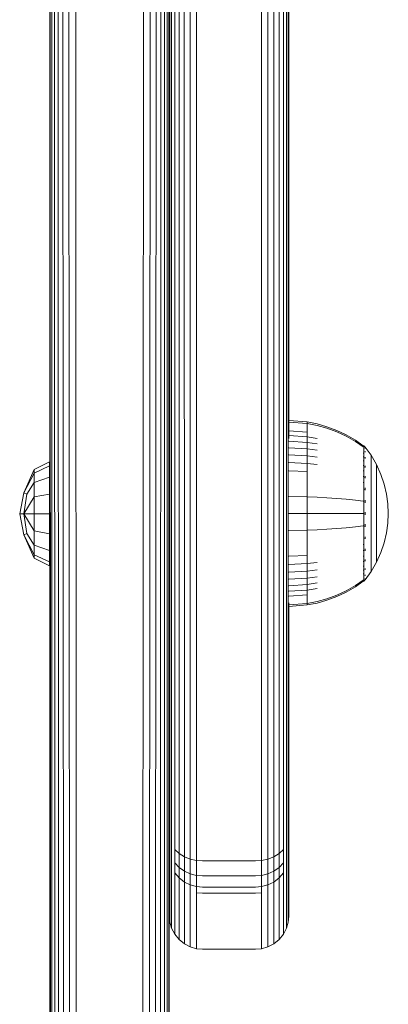
# Model space of a CAD drawing. Units: millimetres. Extents: x 573 to 578302, y 1528 to 596964.
# Drawn here: x 6626 to 6681, y 4583 to 4731 of the extents above; entities that cross this region are included whole.
import ezdxf

# ---------------------------------------------------------------- set-up
doc = ezdxf.new("R2010")
doc.units = ezdxf.units.MM
doc.layers.add('Контур', color=7, linetype='Continuous', lineweight=15)

msp = doc.modelspace()

# ---------------------------------------------------------------- linework, layer by layer
at = {"layer": 'Контур'}
for p, q in [((6648.401, 4609.339), (6648.401, 4895.727)), ((6648.669, 4608.766), (6648.669, 4895.154)), ((6665.966, 4895.154), (6665.967, 4608.766)), ((6666.234, 4895.727), (6666.234, 4609.339)), ((6666.318, 4667.714), (6666.317, 4896.287)), ((6649.133, 4608.214), (6649.132, 4894.602)), ((6649.782, 4607.722), (6649.782, 4894.11)), ((6650.582, 4607.322), (6650.581, 4893.71)), ((6664.053, 4893.71), (6664.054, 4607.322)), ((6664.853, 4894.11), (6664.853, 4607.722)), ((6665.502, 4894.602), (6665.503, 4608.214)), ((6651.477, 4607.036), (6651.477, 4893.425)), ((6652.408, 4606.872), (6652.408, 4893.26)), ((6662.227, 4893.26), (6662.228, 4606.872)), ((6663.158, 4893.425), (6663.158, 4607.036)), ((6666.318, 4670.329), (6666.318, 4878.858)), ((6630.318, 4300.498), (6630.318, 4742.996)), ((6630.402, 4299.938), (6630.395, 4743.009)), ((6630.627, 4743.021), (6630.669, 4299.365)), ((6631.019, 4743.033), (6631.133, 4298.814)), ((6631.574, 4743.045), (6631.783, 4298.321)), ((6632.297, 4743.055), (6632.582, 4297.921)), ((6633.183, 4743.063), (6633.478, 4297.636)), ((6634.209, 4743.068), (6634.409, 4297.471)), ((6644.228, 4297.471), (6644.427, 4743.068)), ((6645.159, 4297.636), (6645.452, 4743.063)), ((6646.054, 4297.921), (6646.338, 4743.055)), ((6647.061, 4743.045), (6646.854, 4298.321)), ((6647.617, 4743.033), (6647.503, 4298.814)), ((6648.008, 4743.021), (6647.967, 4299.365)), ((6648.241, 4743.009), (6648.235, 4299.938)), ((6666.318, 4670.443), (6666.318, 4742.474)), ((6648.318, 4609.899), (6648.318, 4712.938)), ((6666.318, 4670.443), (6669.079, 4670.216)), ((6666.318, 4670.209), (6669.079, 4669.986)), ((6669.079, 4670.216), (6670.573, 4669.92)), ((6669.079, 4670.216), (6669.079, 4669.986)), ((6669.079, 4669.986), (6670.573, 4669.695)), ((6669.079, 4669.986), (6669.079, 4669.685)), ((6672.064, 4669.497), (6670.573, 4669.92)), ((6666.318, 4668.879), (6669.079, 4668.678)), ((6669.079, 4669.685), (6669.079, 4669.249)), ((6669.079, 4669.249), (6669.079, 4668.678)), ((6669.079, 4668.678), (6669.079, 4667.971)), ((6672.064, 4669.279), (6670.573, 4669.695)), ((6673.535, 4668.946), (6672.064, 4669.497)), ((6673.535, 4668.737), (6672.064, 4669.279)), ((6674.971, 4668.267), (6673.535, 4668.946)), ((6674.971, 4668.069), (6673.535, 4668.737)), ((6666.318, 4668.161), (6669.079, 4667.971)), ((6666.318, 4667.312), (6669.079, 4667.136)), ((6669.079, 4667.971), (6670.573, 4667.724)), ((6669.079, 4667.971), (6669.079, 4667.136)), ((6669.079, 4667.136), (6670.573, 4666.906)), ((6669.079, 4667.136), (6669.079, 4666.183)), ((6676.354, 4667.464), (6674.971, 4668.267)), ((6676.354, 4667.28), (6674.971, 4668.069)), ((6677.527, 4666.645), (6676.354, 4667.464)), ((6677.527, 4666.474), (6676.354, 4667.28)), ((6666.318, 4666.343), (6669.079, 4666.183)), ((6669.079, 4666.183), (6670.573, 4665.973)), ((6669.079, 4666.183), (6669.079, 4665.125)), ((6677.637, 4666.645), (6677.527, 4666.645)), ((6677.637, 4665.505), (6677.527, 4665.505)), ((6677.637, 4666.603), (6677.637, 4666.645)), ((6677.637, 4666.645), (6677.732, 4666.529)), ((6677.637, 4666.603), (6677.637, 4666.474)), ((6677.637, 4666.474), (6677.637, 4666.251)), ((6677.637, 4666.251), (6677.637, 4665.928)), ((6677.637, 4665.928), (6677.637, 4665.505)), ((6677.637, 4665.505), (6677.637, 4664.982)), ((6677.732, 4666.529), (6677.785, 4666.456)), ((6677.8, 4666.445), (6677.785, 4666.456)), ((6677.8, 4666.278), (6677.785, 4666.289)), ((6677.8, 4666.278), (6677.785, 4666.264)), ((6677.8, 4665.743), (6677.785, 4665.753)), ((6677.8, 4665.743), (6677.785, 4665.705)), ((6677.8, 4666.278), (6677.793, 4666.255)), ((6677.8, 4665.743), (6677.794, 4665.701)), ((6677.8, 4666.445), (6677.8, 4666.427)), ((6677.8, 4666.436), (6678.702, 4665.2)), ((6677.8, 4666.296), (6677.8, 4666.278)), ((6677.8, 4666.228), (6677.8, 4666.278)), ((6677.8, 4665.743), (6677.8, 4665.794)), ((6677.8, 4665.662), (6677.8, 4665.743)), ((6630.292, 4664.201), (6627.968, 4663.042)), ((6630.292, 4663.606), (6630.292, 4664.201)), ((6666.318, 4665.268), (6669.079, 4665.125)), ((6666.318, 4664.105), (6669.079, 4663.981)), ((6669.079, 4665.125), (6670.573, 4664.938)), ((6669.079, 4665.125), (6669.079, 4663.981)), ((6669.079, 4663.981), (6670.573, 4663.819)), ((6669.079, 4663.981), (6669.079, 4662.77)), ((6677.637, 4664.982), (6677.527, 4664.982)), ((6677.637, 4664.363), (6677.527, 4664.363)), ((6677.637, 4664.982), (6677.637, 4664.363)), ((6677.637, 4664.363), (6677.637, 4663.657)), ((6677.8, 4664.814), (6677.785, 4664.824)), ((6677.8, 4664.814), (6677.785, 4664.754)), ((6677.8, 4664.814), (6677.794, 4664.756)), ((6677.8, 4664.814), (6677.8, 4664.896)), ((6677.8, 4664.706), (6677.8, 4664.814)), ((6678.702, 4665.2), (6679.523, 4663.793)), ((6678.702, 4665.2), (6678.702, 4665.165)), ((6678.702, 4665.165), (6678.702, 4665.054)), ((6678.702, 4664.862), (6678.702, 4665.054)), ((6678.702, 4664.585), (6678.702, 4664.862)), ((6678.702, 4664.222), (6678.702, 4664.585)), ((6678.702, 4663.773), (6678.702, 4664.222)), ((6626.406, 4659.529), (6627.968, 4663.042)), ((6627.968, 4662.535), (6626.406, 4659.529)), ((6630.292, 4663.606), (6627.968, 4662.535)), ((6627.968, 4662.535), (6627.968, 4663.042)), ((6627.968, 4661.092), (6627.968, 4662.535)), ((6630.292, 4661.912), (6630.292, 4663.606)), ((6666.318, 4662.874), (6669.079, 4662.77)), ((6669.079, 4662.77), (6669.079, 4661.514)), ((6677.637, 4663.657), (6677.527, 4663.657)), ((6677.637, 4662.874), (6677.527, 4662.874)), ((6677.637, 4663.657), (6677.637, 4662.874)), ((6677.637, 4662.874), (6677.637, 4662.026)), ((6677.8, 4663.516), (6677.785, 4663.524)), ((6677.8, 4663.516), (6677.785, 4663.436)), ((6677.8, 4663.516), (6677.794, 4663.442)), ((6677.8, 4663.516), (6677.8, 4663.624)), ((6677.8, 4663.382), (6677.8, 4663.516)), ((6678.702, 4663.242), (6678.702, 4663.773)), ((6678.702, 4662.636), (6678.702, 4663.242)), ((6678.702, 4661.963), (6678.702, 4662.636)), ((6679.523, 4663.793), (6680.187, 4662.334)), ((6679.523, 4663.793), (6679.523, 4663.764)), ((6679.523, 4663.764), (6679.523, 4663.671)), ((6679.523, 4663.51), (6679.523, 4663.671)), ((6679.523, 4663.277), (6679.523, 4663.51)), ((6679.523, 4662.972), (6679.523, 4663.277)), ((6679.523, 4662.595), (6679.523, 4662.972)), ((6679.523, 4662.15), (6679.523, 4662.595)), ((6627.968, 4661.092), (6626.853, 4659.345)), ((6630.292, 4661.912), (6627.968, 4661.092)), ((6627.968, 4658.932), (6627.968, 4661.092)), ((6630.292, 4659.376), (6630.292, 4661.912)), ((6669.079, 4661.514), (6669.079, 4660.234)), ((6677.637, 4662.026), (6677.527, 4662.026)), ((6677.637, 4661.129), (6677.527, 4661.129)), ((6677.637, 4662.026), (6677.637, 4661.129)), ((6677.637, 4661.129), (6677.637, 4660.199)), ((6677.8, 4661.917), (6677.785, 4661.923)), ((6677.8, 4661.917), (6677.785, 4661.822)), ((6677.8, 4661.917), (6677.794, 4661.83)), ((6677.8, 4661.917), (6677.8, 4662.05)), ((6677.8, 4661.76), (6677.8, 4661.917)), ((6678.702, 4661.236), (6678.702, 4661.963)), ((6678.702, 4660.466), (6678.702, 4661.236)), ((6679.523, 4661.641), (6679.523, 4662.15)), ((6679.523, 4661.077), (6679.523, 4661.641)), ((6679.523, 4660.466), (6679.523, 4661.077)), ((6680.187, 4662.334), (6680.692, 4660.847)), ((6625.778, 4656.384), (6626.406, 4659.529)), ((6626.853, 4659.345), (6626.406, 4659.529)), ((6669.079, 4660.234), (6669.079, 4658.951)), ((6677.637, 4660.199), (6677.637, 4659.251)), ((6677.8, 4660.125), (6677.785, 4660.13)), ((6677.8, 4660.125), (6677.785, 4660.023)), ((6677.8, 4660.125), (6677.793, 4660.03)), ((6677.8, 4660.125), (6677.8, 4660.28)), ((6677.8, 4659.948), (6677.8, 4660.125)), ((6678.702, 4659.667), (6678.702, 4660.466)), ((6678.702, 4658.854), (6678.702, 4659.667)), ((6679.523, 4659.82), (6679.523, 4660.466)), ((6679.523, 4659.15), (6679.523, 4659.82)), ((6680.692, 4660.847), (6681.043, 4659.356)), ((6626.406, 4656.384), (6626.853, 4659.345)), ((6627.968, 4658.932), (6626.406, 4656.384)), ((6630.292, 4659.376), (6627.968, 4658.932)), ((6627.968, 4656.384), (6627.968, 4658.932)), ((6630.292, 4656.384), (6630.292, 4659.376)), ((6666.318, 4658.992), (6669.079, 4658.951)), ((6669.079, 4658.951), (6670.573, 4658.897)), ((6669.079, 4658.951), (6669.079, 4656.445)), ((6672.064, 4658.82), (6670.573, 4658.897)), ((6673.535, 4658.719), (6672.064, 4658.82)), ((6674.971, 4658.596), (6673.535, 4658.719)), ((6676.354, 4658.45), (6674.971, 4658.596)), ((6677.527, 4658.301), (6676.354, 4658.45)), ((6677.637, 4658.301), (6677.527, 4658.301)), ((6677.637, 4659.251), (6677.637, 4658.301)), ((6677.637, 4658.301), (6677.637, 4657.361)), ((6677.8, 4658.264), (6677.785, 4658.266)), ((6677.8, 4658.264), (6677.8, 4658.437)), ((6677.8, 4658.069), (6677.8, 4658.264)), ((6678.702, 4658.038), (6678.702, 4658.854)), ((6678.702, 4657.231), (6678.702, 4658.038)), ((6679.523, 4658.467), (6679.523, 4659.15)), ((6679.523, 4657.782), (6679.523, 4658.467)), ((6681.043, 4659.356), (6681.245, 4657.882)), ((6677.637, 4657.361), (6677.637, 4656.445)), ((6677.8, 4656.445), (6677.8, 4656.634)), ((6678.702, 4656.445), (6678.702, 4657.231)), ((6679.523, 4657.105), (6679.523, 4657.782)), ((6679.523, 4656.445), (6679.523, 4657.105)), ((6681.245, 4657.882), (6681.31, 4656.445)), ((6626.406, 4653.239), (6625.778, 4656.384)), ((6626.406, 4656.384), (6625.778, 4656.384)), ((6626.853, 4653.423), (6626.406, 4656.384)), ((6627.968, 4656.384), (6626.406, 4656.384)), ((6627.968, 4653.836), (6626.406, 4656.384)), ((6627.968, 4656.384), (6627.968, 4653.836)), ((6630.292, 4656.384), (6627.968, 4656.384)), ((6630.292, 4653.393), (6630.292, 4656.384)), ((6666.318, 4656.445), (6669.079, 4656.445)), ((6669.079, 4656.445), (6670.573, 4656.445)), ((6669.079, 4656.445), (6669.079, 4653.939)), ((6672.064, 4656.445), (6670.573, 4656.445)), ((6673.535, 4656.445), (6672.064, 4656.445)), ((6674.971, 4656.445), (6673.535, 4656.445)), ((6676.354, 4656.445), (6674.971, 4656.445)), ((6677.527, 4656.445), (6676.354, 4656.445)), ((6677.637, 4656.445), (6677.637, 4655.528)), ((6677.637, 4655.528), (6677.637, 4654.589)), ((6677.8, 4656.445), (6677.785, 4656.445)), ((6677.8, 4656.255), (6677.8, 4656.445)), ((6678.702, 4655.658), (6678.702, 4656.445)), ((6678.702, 4654.851), (6678.702, 4655.658)), ((6679.523, 4655.784), (6679.523, 4656.445)), ((6679.523, 4655.107), (6679.523, 4655.784)), ((6679.523, 4654.422), (6679.523, 4655.107)), ((6681.245, 4655.007), (6681.31, 4656.445)), ((6627.968, 4651.676), (6627.968, 4653.836)), ((6630.292, 4653.393), (6627.968, 4653.836)), ((6666.318, 4653.897), (6669.079, 4653.939)), ((6669.079, 4653.939), (6670.573, 4653.993)), ((6669.079, 4653.939), (6669.079, 4652.655)), ((6672.064, 4654.07), (6670.573, 4653.993)), ((6673.535, 4654.17), (6672.064, 4654.07)), ((6674.971, 4654.293), (6673.535, 4654.17)), ((6676.354, 4654.439), (6674.971, 4654.293)), ((6677.527, 4654.589), (6676.354, 4654.439)), ((6677.637, 4654.589), (6677.637, 4653.638)), ((6677.637, 4653.638), (6677.637, 4652.69)), ((6677.8, 4654.625), (6677.785, 4654.623)), ((6677.8, 4654.625), (6677.785, 4654.516)), ((6677.8, 4654.625), (6677.793, 4654.529)), ((6677.8, 4654.625), (6677.8, 4654.821)), ((6677.8, 4654.452), (6677.8, 4654.625)), ((6678.702, 4654.036), (6678.702, 4654.851)), ((6678.702, 4653.222), (6678.702, 4654.036)), ((6679.523, 4653.74), (6679.523, 4654.422)), ((6679.523, 4653.069), (6679.523, 4653.74)), ((6681.245, 4655.007), (6681.043, 4653.533)), ((6626.853, 4653.423), (6626.406, 4653.239)), ((6627.968, 4649.726), (6626.406, 4653.239)), ((6627.968, 4650.233), (6626.406, 4653.239)), ((6627.968, 4651.676), (6626.853, 4653.423)), ((6630.292, 4650.857), (6630.292, 4653.393)), ((6669.079, 4652.655), (6669.079, 4651.375)), ((6677.637, 4652.69), (6677.637, 4651.76)), ((6677.8, 4652.764), (6677.785, 4652.76)), ((6677.8, 4652.764), (6677.785, 4652.655)), ((6677.8, 4652.764), (6677.794, 4652.674)), ((6677.8, 4652.764), (6677.8, 4652.941)), ((6677.8, 4652.609), (6677.8, 4652.764)), ((6678.702, 4652.423), (6678.702, 4653.222)), ((6678.702, 4651.654), (6678.702, 4652.423)), ((6679.523, 4652.423), (6679.523, 4653.069)), ((6679.523, 4651.813), (6679.523, 4652.423)), ((6681.043, 4653.533), (6680.692, 4652.042)), ((6627.968, 4650.233), (6627.968, 4651.676)), ((6630.292, 4650.857), (6627.968, 4651.676)), ((6630.292, 4649.162), (6630.292, 4650.857)), ((6669.079, 4651.375), (6669.079, 4650.119)), ((6677.637, 4651.76), (6677.527, 4651.76)), ((6677.637, 4650.863), (6677.527, 4650.863)), ((6677.637, 4651.76), (6677.637, 4650.863)), ((6677.637, 4650.863), (6677.637, 4650.016)), ((6677.8, 4650.972), (6677.785, 4650.966)), ((6677.8, 4650.972), (6677.785, 4650.871)), ((6677.8, 4650.972), (6677.794, 4650.893)), ((6677.8, 4650.972), (6677.8, 4651.13)), ((6677.8, 4650.839), (6677.8, 4650.972)), ((6678.702, 4650.926), (6678.702, 4651.654)), ((6678.702, 4650.254), (6678.702, 4650.926)), ((6679.523, 4651.248), (6679.523, 4651.813)), ((6679.523, 4650.739), (6679.523, 4651.248)), ((6679.523, 4650.294), (6679.523, 4650.739)), ((6680.692, 4652.042), (6680.187, 4650.555)), ((6627.968, 4650.233), (6627.968, 4649.726)), ((6630.292, 4649.162), (6627.968, 4650.233)), ((6630.292, 4648.567), (6627.968, 4649.726)), ((6630.292, 4648.567), (6630.292, 4649.162)), ((6666.318, 4650.015), (6669.079, 4650.119)), ((6669.079, 4650.119), (6669.079, 4648.909)), ((6677.637, 4650.016), (6677.527, 4650.016)), ((6677.637, 4649.232), (6677.527, 4649.232)), ((6677.637, 4650.016), (6677.637, 4649.232)), ((6677.637, 4649.232), (6677.637, 4648.526)), ((6677.8, 4649.374), (6677.785, 4649.365)), ((6677.8, 4649.374), (6677.785, 4649.286)), ((6677.8, 4649.374), (6677.794, 4649.307)), ((6677.8, 4649.374), (6677.8, 4649.507)), ((6677.8, 4649.265), (6677.8, 4649.374)), ((6678.702, 4649.647), (6678.702, 4650.254)), ((6678.702, 4649.116), (6678.702, 4649.647)), ((6680.187, 4650.555), (6679.523, 4649.096)), ((6679.523, 4649.917), (6679.523, 4650.294)), ((6679.523, 4649.612), (6679.523, 4649.917)), ((6679.523, 4649.38), (6679.523, 4649.612)), ((6679.523, 4649.219), (6679.523, 4649.38)), ((6679.523, 4649.126), (6679.523, 4649.219)), ((6679.523, 4649.096), (6679.523, 4649.126)), ((6666.318, 4648.784), (6669.079, 4648.909)), ((6666.318, 4647.621), (6669.079, 4647.764)), ((6669.079, 4648.909), (6670.573, 4649.071)), ((6669.079, 4648.909), (6669.079, 4647.764)), ((6669.079, 4647.764), (6670.573, 4647.951)), ((6669.079, 4647.764), (6669.079, 4646.707)), ((6677.637, 4648.526), (6677.527, 4648.526)), ((6677.637, 4647.907), (6677.527, 4647.907)), ((6677.637, 4648.526), (6677.637, 4647.907)), ((6677.637, 4647.907), (6677.637, 4647.384)), ((6677.8, 4648.075), (6677.785, 4648.065)), ((6677.8, 4648.075), (6677.785, 4648.006)), ((6677.8, 4648.075), (6677.794, 4648.024)), ((6677.8, 4648.075), (6677.8, 4648.183)), ((6677.8, 4647.993), (6677.8, 4648.075)), ((6677.8, 4646.453), (6678.702, 4647.689)), ((6678.702, 4648.667), (6678.702, 4649.116)), ((6679.523, 4649.096), (6678.702, 4647.689)), ((6678.702, 4648.304), (6678.702, 4648.667)), ((6678.702, 4648.027), (6678.702, 4648.304)), ((6678.702, 4647.835), (6678.702, 4648.027)), ((6678.702, 4647.725), (6678.702, 4647.835)), ((6678.702, 4647.689), (6678.702, 4647.725)), ((6666.318, 4646.546), (6669.079, 4646.707)), ((6669.079, 4646.707), (6670.573, 4646.916)), ((6669.079, 4646.707), (6669.079, 4645.753)), ((6676.354, 4645.609), (6677.527, 4646.415)), ((6676.355, 4645.425), (6677.527, 4646.245)), ((6677.637, 4647.384), (6677.527, 4647.384)), ((6677.637, 4646.415), (6677.527, 4646.415)), ((6677.527, 4646.245), (6677.637, 4646.245)), ((6677.637, 4647.384), (6677.637, 4646.961)), ((6677.637, 4646.961), (6677.637, 4646.638)), ((6677.637, 4646.638), (6677.637, 4646.415)), ((6677.637, 4646.286), (6677.637, 4646.415)), ((6677.732, 4646.36), (6677.637, 4646.245)), ((6677.637, 4646.286), (6677.637, 4646.245)), ((6677.732, 4646.36), (6677.785, 4646.433)), ((6677.8, 4647.147), (6677.785, 4647.136)), ((6677.8, 4647.147), (6677.785, 4647.099)), ((6677.8, 4646.612), (6677.785, 4646.6)), ((6677.785, 4646.433), (6677.8, 4646.445)), ((6677.8, 4647.147), (6677.793, 4647.114)), ((6677.8, 4647.147), (6677.8, 4647.227)), ((6677.8, 4647.095), (6677.8, 4647.147)), ((6677.8, 4646.612), (6677.8, 4646.662)), ((6677.8, 4646.593), (6677.8, 4646.612)), ((6677.8, 4646.445), (6677.8, 4646.462)), ((6666.318, 4645.577), (6669.079, 4645.753)), ((6666.318, 4644.728), (6669.079, 4644.918)), ((6669.079, 4645.753), (6670.573, 4645.983)), ((6669.079, 4645.753), (6669.079, 4644.918)), ((6669.079, 4644.918), (6670.573, 4645.166)), ((6669.079, 4644.918), (6669.079, 4644.211)), ((6673.535, 4644.152), (6674.971, 4644.82)), ((6674.971, 4644.82), (6676.354, 4645.609)), ((6674.971, 4644.622), (6676.355, 4645.425)), ((6666.318, 4644.01), (6669.079, 4644.211)), ((6669.079, 4644.211), (6669.079, 4643.64)), ((6669.079, 4643.64), (6669.079, 4643.205)), ((6669.079, 4643.205), (6669.079, 4642.903)), ((6669.079, 4642.903), (6670.573, 4643.194)), ((6670.573, 4643.194), (6672.064, 4643.61)), ((6670.573, 4642.969), (6672.064, 4643.392)), ((6672.064, 4643.61), (6673.535, 4644.152)), ((6672.064, 4643.392), (6673.535, 4643.943)), ((6673.535, 4643.943), (6674.971, 4644.622)), ((6666.318, 4642.984), (6666.318, 4609.899)), ((6666.318, 4642.68), (6669.079, 4642.903)), ((6666.318, 4642.446), (6669.079, 4642.673)), ((6666.318, 4595.924), (6666.318, 4642.446)), ((6669.079, 4642.673), (6670.573, 4642.969)), ((6669.079, 4642.673), (6669.079, 4642.903)), ((6648.318, 4607.902), (6648.318, 4609.899)), ((6648.401, 4609.339), (6648.401, 4607.221)), ((6666.234, 4609.339), (6666.234, 4607.221)), ((6666.318, 4609.899), (6666.318, 4607.902)), ((6648.318, 4607.902), (6648.318, 4606.196)), ((6648.669, 4608.766), (6648.669, 4606.524)), ((6649.133, 4608.214), (6649.133, 4605.853)), ((6649.782, 4607.722), (6649.782, 4605.255)), ((6664.853, 4607.722), (6664.853, 4605.255)), ((6665.503, 4608.214), (6665.503, 4605.853)), ((6665.967, 4608.766), (6665.967, 4606.524)), ((6666.318, 4606.196), (6666.318, 4607.902)), ((6648.318, 4604.936), (6648.318, 4606.196)), ((6648.401, 4605.411), (6648.401, 4607.221)), ((6648.669, 4606.524), (6648.669, 4604.609)), ((6650.582, 4607.322), (6650.582, 4604.768)), ((6651.477, 4607.036), (6651.477, 4604.421)), ((6652.408, 4606.872), (6652.408, 4604.221)), ((6662.228, 4606.872), (6662.228, 4604.221)), ((6663.158, 4607.036), (6663.158, 4604.421)), ((6664.054, 4607.322), (6664.054, 4604.768)), ((6665.967, 4606.524), (6665.967, 4604.609)), ((6666.234, 4605.411), (6666.234, 4607.221)), ((6666.318, 4604.936), (6666.318, 4606.196)), ((6648.318, 4604.245), (6648.318, 4604.936)), ((6648.401, 4605.411), (6648.401, 4604.075)), ((6649.133, 4605.853), (6649.133, 4603.836)), ((6649.133, 4605.853), (6649.782, 4605.255)), ((6649.782, 4605.255), (6649.782, 4603.147)), ((6649.782, 4605.255), (6650.582, 4604.768)), ((6650.582, 4604.768), (6650.582, 4602.587)), ((6650.582, 4604.768), (6651.477, 4604.421)), ((6664.054, 4604.768), (6663.158, 4604.421)), ((6664.853, 4605.255), (6664.054, 4604.768)), ((6664.054, 4604.768), (6664.054, 4602.587)), ((6665.503, 4605.853), (6664.853, 4605.255)), ((6664.853, 4605.255), (6664.853, 4603.147)), ((6665.503, 4605.853), (6665.503, 4603.836)), ((6666.234, 4605.411), (6666.234, 4604.075)), ((6666.318, 4604.936), (6666.318, 4604.245)), ((6648.318, 4602.381), (6648.318, 4604.245)), ((6648.401, 4603.342), (6648.401, 4604.075)), ((6648.402, 4595.02), (6648.401, 4603.342)), ((6648.669, 4603.194), (6648.669, 4604.609)), ((6648.669, 4602.419), (6648.669, 4603.194)), ((6649.782, 4603.147), (6649.133, 4603.836)), ((6649.133, 4602.346), (6649.133, 4603.836)), ((6651.477, 4604.421), (6651.477, 4602.186)), ((6651.477, 4604.421), (6652.408, 4604.221)), ((6652.408, 4604.221), (6652.408, 4601.956)), ((6653.318, 4604.158), (6652.408, 4604.221)), ((6653.318, 4604.158), (6661.318, 4604.158)), ((6661.318, 4604.158), (6662.228, 4604.221)), ((6663.158, 4604.421), (6662.228, 4604.221)), ((6662.228, 4604.221), (6662.228, 4601.956)), ((6663.158, 4604.421), (6663.158, 4602.186)), ((6665.503, 4603.836), (6664.853, 4603.147)), ((6665.503, 4602.346), (6665.503, 4603.836)), ((6665.967, 4603.194), (6665.967, 4604.609)), ((6665.967, 4602.419), (6665.967, 4603.194)), ((6666.234, 4603.342), (6666.234, 4604.075)), ((6666.234, 4603.342), (6666.234, 4595.02)), ((6648.669, 4602.419), (6648.669, 4594.097)), ((6649.782, 4601.589), (6649.133, 4602.346)), ((6649.133, 4601.53), (6649.133, 4602.346)), ((6649.782, 4601.589), (6649.782, 4603.147)), ((6650.582, 4602.587), (6649.782, 4603.147)), ((6651.477, 4602.186), (6650.582, 4602.587)), ((6650.582, 4600.975), (6650.582, 4602.587)), ((6652.408, 4601.956), (6651.477, 4602.186)), ((6651.477, 4600.536), (6651.477, 4602.186)), ((6652.408, 4601.956), (6652.408, 4600.282)), ((6653.318, 4601.884), (6652.408, 4601.956)), ((6661.318, 4601.884), (6653.318, 4601.884)), ((6661.318, 4601.884), (6662.228, 4601.956)), ((6662.228, 4601.956), (6663.158, 4602.186)), ((6662.228, 4601.956), (6662.228, 4600.282)), ((6664.054, 4602.587), (6663.158, 4602.186)), ((6663.158, 4600.536), (6663.158, 4602.186)), ((6664.853, 4603.147), (6664.054, 4602.587)), ((6664.054, 4600.975), (6664.054, 4602.587)), ((6664.854, 4601.589), (6664.853, 4603.147)), ((6664.854, 4601.589), (6665.503, 4602.346)), ((6665.503, 4601.53), (6665.503, 4602.346)), ((6665.967, 4594.097), (6665.967, 4602.419)), ((6648.318, 4300.498), (6648.318, 4600.659)), ((6649.133, 4601.53), (6649.133, 4593.208)), ((6650.582, 4600.975), (6649.782, 4601.589)), ((6649.782, 4600.736), (6649.782, 4601.589)), ((6649.782, 4600.736), (6649.782, 4592.414)), ((6651.477, 4600.536), (6650.582, 4600.975)), ((6650.582, 4600.092), (6650.582, 4600.975)), ((6652.408, 4600.282), (6651.477, 4600.536)), ((6651.477, 4599.631), (6651.477, 4600.536)), ((6652.408, 4599.366), (6652.408, 4600.282)), ((6653.318, 4600.203), (6652.408, 4600.282)), ((6661.318, 4600.203), (6662.228, 4600.282)), ((6662.228, 4600.282), (6663.158, 4600.536)), ((6662.228, 4599.366), (6662.228, 4600.282)), ((6663.158, 4600.536), (6664.054, 4600.975)), ((6663.158, 4599.631), (6663.158, 4600.536)), ((6664.054, 4600.975), (6664.854, 4601.589)), ((6664.054, 4600.092), (6664.054, 4600.975)), ((6664.854, 4600.736), (6664.854, 4601.589)), ((6664.854, 4592.414), (6664.854, 4600.736)), ((6665.503, 4593.208), (6665.503, 4601.53)), ((6650.582, 4600.092), (6650.582, 4591.77)), ((6651.477, 4599.631), (6651.477, 4591.309)), ((6652.408, 4599.366), (6652.408, 4591.044)), ((6652.408, 4599.366), (6653.318, 4599.283)), ((6661.318, 4600.203), (6653.318, 4600.203)), ((6661.318, 4599.283), (6653.318, 4599.283)), ((6661.318, 4599.283), (6662.228, 4599.366)), ((6662.228, 4591.044), (6662.228, 4599.366)), ((6663.159, 4591.309), (6663.158, 4599.631)), ((6664.054, 4591.77), (6664.054, 4600.092)), ((6648.318, 4595.838), (6648.402, 4594.931)), ((6648.318, 4300.498), (6648.318, 4595.836)), ((6648.319, 4595.833), (6648.319, 4454.413)), ((6666.318, 4595.839), (6666.234, 4594.931)), ((6666.318, 4595.924), (6666.318, 4595.839)), ((6648.402, 4595.02), (6648.402, 4594.931)), ((6648.402, 4594.931), (6648.669, 4594.002)), ((6666.234, 4594.931), (6665.967, 4594.002)), ((6666.234, 4595.02), (6666.234, 4594.931)), ((6648.669, 4594.097), (6648.669, 4594.002)), ((6648.669, 4594.002), (6649.133, 4593.109)), ((6649.133, 4593.208), (6649.133, 4593.109)), ((6649.133, 4593.109), (6649.782, 4592.311)), ((6665.503, 4593.109), (6664.854, 4592.311)), ((6665.967, 4594.002), (6665.503, 4593.109)), ((6665.503, 4593.208), (6665.503, 4593.109)), ((6665.967, 4594.097), (6665.967, 4594.002)), ((6649.782, 4592.414), (6649.782, 4592.311)), ((6649.782, 4592.311), (6650.582, 4591.662)), ((6650.582, 4591.77), (6650.582, 4591.662)), ((6650.582, 4591.662), (6651.477, 4591.199)), ((6664.054, 4591.662), (6663.159, 4591.199)), ((6664.854, 4592.311), (6664.054, 4591.662)), ((6664.054, 4591.77), (6664.054, 4591.662)), ((6664.854, 4592.414), (6664.854, 4592.311)), ((6651.477, 4591.309), (6651.477, 4591.199)), ((6651.477, 4591.199), (6652.408, 4590.932)), ((6652.408, 4591.044), (6652.408, 4590.932)), ((6653.318, 4590.849), (6652.408, 4590.932)), ((6653.318, 4590.849), (6661.318, 4590.849)), ((6661.318, 4590.849), (6662.228, 4590.932)), ((6663.159, 4591.199), (6662.228, 4590.932)), ((6662.228, 4591.044), (6662.228, 4590.932)), ((6663.159, 4591.309), (6663.159, 4591.199))]:
    msp.add_line(p, q, dxfattribs=at)

doc.saveas('drawing.dxf')
